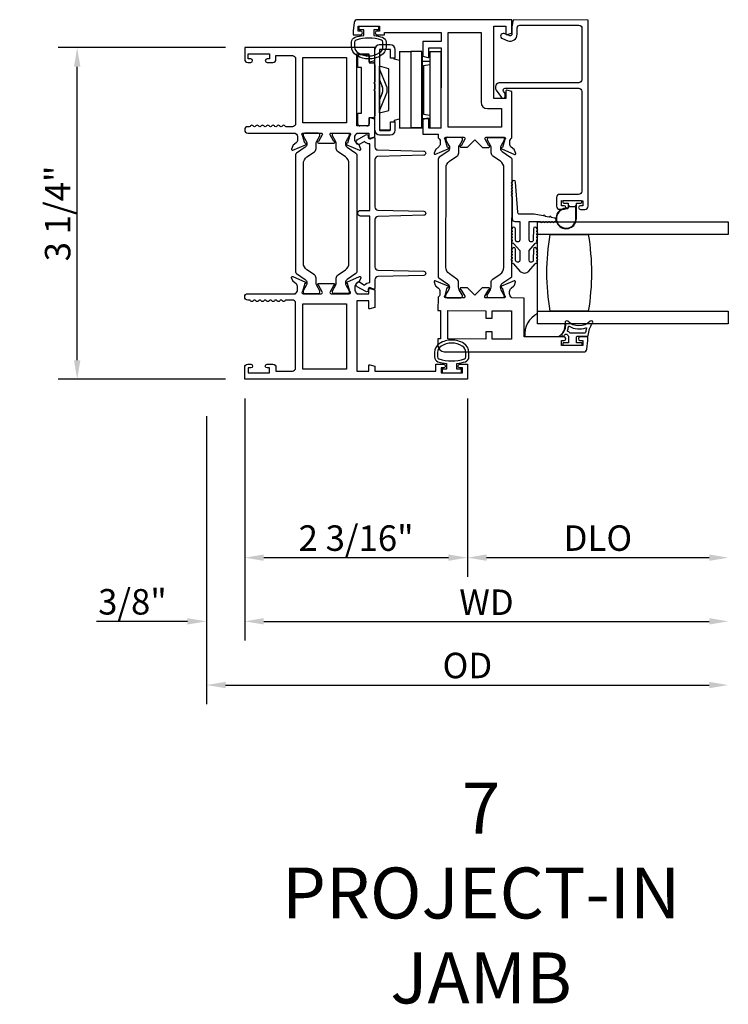
# Model space of a CAD drawing. Units: inches. Extents: x 1038 to 1146, y 158 to 226.
# Drawn here: x 1136 to 1143, y 215 to 224 of the extents above; entities that cross this region are included whole.
import ezdxf

# ---------------------------------------------------------------- set-up
doc = ezdxf.new("R2010")
doc.units = ezdxf.units.IN
doc.header["$MEASUREMENT"] = 0
doc.layers.get('0').update_dxf_attribs({"color": 4})
doc.layers.add('DIME', color=2, linetype='Continuous')
doc.layers.add('TEXT', color=3, linetype='Continuous')
doc.styles.get("Standard").update_dxf_attribs({"font": 'arial.ttf'})
doc.dimstyles.new('EXT_ON-OFF', dxfattribs={"dimscale": 2, "dimtxt": 0.125, "dimasz": 0.09375, "dimexe": 0.09375, "dimexo": 0.09375, "dimgap": 0.03125, "dimtad": 3, "dimdec": 5, "dimzin": 3, "dimdsep": 46, "dimlunit": 4, "dimtxsty": 'Standard', "dimcen": 0, "dimse2": 1, "dimazin": 0, "dimtfac": 1, "dimtdec": 5, "dimtofl": 0, "dimtmove": 0, "dimatfit": 0, "dimfxl": 1, "dimfrac": 2, "dimtolj": 1, "dimtzin": 3, "dimarcsym": 0})
doc.dimstyles.new('EXT_ON-ON', dxfattribs={"dimscale": 2, "dimtxt": 0.125, "dimasz": 0.09375, "dimexe": 0.09375, "dimexo": 0.09375, "dimgap": 0.03125, "dimtad": 3, "dimdec": 5, "dimzin": 3, "dimdsep": 46, "dimlunit": 4, "dimtxsty": 'Standard', "dimcen": 0, "dimazin": 0, "dimtfac": 1, "dimtdec": 5, "dimtofl": 0, "dimtmove": 0, "dimatfit": 0, "dimfxl": 1, "dimfrac": 2, "dimtolj": 1, "dimtzin": 3, "dimarcsym": 0})

# ---------------------------------------------------------------- blocks, each defined once
blk = doc.blocks.new('4-BAR-HINGE-IN')
for p, q in [((-0.6493, -0.3988), (-0.6493, 0.3922)), ((-0.6043, 0.3892), (-0.6043, -0.3958)), ((-0.4973, 0.4392), (-0.6023, 0.4392)), ((-0.5003, 0.3942), (-0.5993, 0.3942)), ((-0.4953, 0.3092), (-0.4953, 0.3892)), ((-0.4503, 0.3092), (-0.4503, 0.3922)), ((-0.8163, 0.2172), (-0.8163, 0.3222)), ((-0.7963, 0.3422), (-0.7263, 0.3422)), ((-0.7063, 0.3222), (-0.7063, 0.2622)), ((-0.4503, 0.3092), (-0.4953, 0.3092)), ((-0.4578, 0.2992), (-0.4578, 0.3092)), ((-0.4578, 0.3092), (-0.4503, 0.3092)), ((-0.4073, 0.2857), (-0.4578, 0.2992)), ((-0.4063, 0.3737), (-0.2963, 0.3738)), ((-0.4063, 0.3737), (-0.4063, -0.3763)), ((-0.1863, 0.374), (-0.2963, 0.374)), ((-0.2963, 0.374), (-0.2963, -0.376)), ((-0.1863, -0.376), (-0.1863, 0.374)), ((-0.1853, 0.3517), (-0.1863, 0.3517)), ((-0.1853, 0.3717), (-0.1853, -0.3783)), ((-0.1093, 0.3733), (-0.1093, -0.3767)), ((-0.1093, 0.3733), (0.0007, 0.3733)), ((0.0007, -0.3767), (0.0007, 0.3733)), ((-0.7813, 0.2172), (-0.8163, 0.2172)), ((-0.7813, -0.2328), (-0.7813, 0.2172)), ((-0.7063, 0.2622), (-0.6693, 0.2622)), ((-0.6493, 0.2422), (-0.6493, 0.0752)), ((-0.6043, -0.2294), (-0.6043, 0.2287)), ((-0.5133, 0.2043), (-0.6043, 0.2287)), ((-0.5363, 0.0429), (-0.602, 0.2035)), ((-0.5133, -0.2051), (-0.5133, 0.2043)), ((-0.4073, 0.2857), (-0.4073, -0.2864)), ((-0.1843, -0.2843), (-0.1843, 0.2777)), ((-0.1843, 0.2777), (-0.1093, 0.2777)), ((-0.1713, 0.237), (-0.1093, 0.247)), ((-0.1713, 0.237), (-0.1713, -0.243)), ((-0.6493, 0.0752), (-0.6593, 0.0652)), ((-0.6593, 0.0652), (-0.6493, 0.0552)), ((-0.6493, 0.0022), (-0.6593, -0.0078)), ((-0.6493, 0.0552), (-0.6493, 0.0022)), ((-0.6043, 0.0948), (-0.5757, 0.0282)), ((-0.6593, -0.0078), (-0.6493, -0.0178)), ((-0.6493, -0.0178), (-0.6493, -0.2578)), ((-0.5758, -0.0348), (-0.6043, -0.1013)), ((-0.602, -0.2101), (-0.5363, -0.0494)), ((-0.8163, -0.3378), (-0.8163, -0.2328)), ((-0.8163, -0.2328), (-0.7813, -0.2328)), ((-0.7063, -0.2778), (-0.7063, -0.3378)), ((-0.6693, -0.2778), (-0.7063, -0.2778)), ((-0.6043, -0.2294), (-0.5133, -0.2051)), ((-0.4573, -0.2998), (-0.4073, -0.2864)), ((-0.1843, -0.2843), (-0.1093, -0.2843)), ((-0.1713, -0.243), (-0.1093, -0.253)), ((-0.7263, -0.3578), (-0.7963, -0.3578)), ((-0.4953, -0.3958), (-0.4953, -0.3158)), ((-0.4953, -0.3158), (-0.4503, -0.3158)), ((-0.4573, -0.3158), (-0.4573, -0.2998)), ((-0.4503, -0.3158), (-0.4573, -0.3158)), ((-0.4503, -0.3988), (-0.4503, -0.3158)), ((-0.4063, -0.3763), (-0.2963, -0.3762)), ((-0.4063, -0.3783), (-0.4063, -0.3763)), ((-0.2963, -0.3783), (-0.4063, -0.3783)), ((-0.1863, -0.376), (-0.2963, -0.376)), ((-0.2963, -0.3762), (-0.2963, -0.376)), ((-0.1863, -0.3762), (-0.2963, -0.3763)), ((-0.2963, -0.3763), (-0.2963, -0.3783)), ((-0.2953, -0.3783), (-0.2953, -0.3763)), ((-0.1853, -0.3783), (-0.2953, -0.3783)), ((-0.1863, -0.376), (-0.1863, -0.3762)), ((-0.1093, -0.3767), (0.0007, -0.3767)), ((-0.6043, -0.3958), (-0.4953, -0.3958)), ((-0.6023, -0.4458), (-0.4973, -0.4458)), ((-0.5993, -0.4008), (-0.5003, -0.4008))]:
    blk.add_line(p, q)
for centre, radius, start, end in [((-0.6023, 0.3922), 0.047, 90, 180), ((-0.5993, 0.3892), 0.005, 90, 180), ((-0.5003, 0.3892), 0.005, 0, 90), ((-0.4973, 0.3922), 0.047, 0, 90), ((-0.7963, 0.3222), 0.02, 90, 180), ((-0.7263, 0.3222), 0.02, 0, 90), ((-0.6693, 0.2422), 0.02, 0, 90), ((-0.5733, 0.2152), 0.031, 180, 202.22497), ((-0.3833, 0.1477), 0.024, 163.40216, 180), ((-0.1993, 0.1817), 0.015, 0, 21.03947), ((-0.6493, -0.0033), 0.08, 336.77673, 23.20912), ((-0.6493, -0.0033), 0.122, 337.77503, 22.22497), ((-0.3833, -0.1543), 0.024, 180, 196.59784), ((-0.1993, -0.1883), 0.015, 338.96053, 0), ((-0.6693, -0.2578), 0.02, 270, 0), ((-0.5733, -0.2218), 0.031, 157.77503, 180), ((-0.7963, -0.3378), 0.02, 180, 270), ((-0.7263, -0.3378), 0.02, 270, 0), ((-0.6023, -0.3988), 0.047, 180, 270), ((-0.5993, -0.3958), 0.005, 180, 270), ((-0.5003, -0.3958), 0.005, 270, 0), ((-0.4973, -0.3988), 0.047, 270, 0)]:
    blk.add_arc(centre, radius, start, end)
blk = doc.blocks.new('*D10')
at = {"layer": 'DIME', "color": 0, "lineweight": -2, "transparency": 16777216}
for p, q in [((1137.8314, 223.9863), (1136.1868, 223.9863)), ((1136.3743, 220.919), (1136.3743, 223.7988)), ((1137.8314, 220.7315), (1136.1868, 220.7315))]:
    blk.add_line(p, q, dxfattribs=at)
at = {"layer": 'DIME', "color": 0, "transparency": 16777216}
for points in [[(1136.3431, 223.7988), (1136.4056, 223.7988), (1136.3743, 223.9863)], [(1136.3431, 220.919), (1136.4056, 220.919), (1136.3743, 220.7315)]]:
    blk.add_solid(points, dxfattribs=at)
at = {"layer": 'DIME', "color": 0, "transparency": 16777216, "insert": (1136.1825, 222.3589), "char_height": 0.25, "attachment_point": 5, "rotation": 90}
blk.add_mtext('\\A1;3 1/4"', dxfattribs=at)
blk = doc.blocks.new('*D11')
at = {"layer": 'DIME', "color": 0, "lineweight": -2, "transparency": 16777216}
for p, q in [((1138.0189, 220.544), (1138.0189, 218.794)), ((1140.2069, 220.544), (1140.2069, 218.794)), ((1138.2064, 218.9815), (1140.0194, 218.9815))]:
    blk.add_line(p, q, dxfattribs=at)
at = {"layer": 'DIME', "color": 0, "transparency": 16777216}
for points in [[(1138.2064, 219.0127), (1138.2064, 218.9502), (1138.0189, 218.9815)], [(1140.0194, 219.0127), (1140.0194, 218.9502), (1140.2069, 218.9815)]]:
    blk.add_solid(points, dxfattribs=at)
at = {"layer": 'DIME', "color": 0, "transparency": 16777216, "insert": (1139.1129, 219.1733), "char_height": 0.25, "attachment_point": 5}
blk.add_mtext('\\A1;2 3/16"', dxfattribs=at)
blk = doc.blocks.new('*D12')
at = {"layer": 'DIME', "color": 0, "lineweight": -2, "transparency": 16777216}
for p, q in [((1138.0189, 220.544), (1138.0189, 218.169)), ((1137.6439, 220.3698), (1137.6439, 218.169)), ((1137.4564, 218.3565), (1136.5654, 218.3565)), ((1138.2064, 218.3565), (1138.3939, 218.3565))]:
    blk.add_line(p, q, dxfattribs=at)
at = {"layer": 'DIME', "color": 0, "transparency": 16777216}
for points in [[(1137.4564, 218.3877), (1137.4564, 218.3252), (1137.6439, 218.3565)], [(1138.2064, 218.3877), (1138.2064, 218.3252), (1138.0189, 218.3565)]]:
    blk.add_solid(points, dxfattribs=at)
at = {"layer": 'DIME', "color": 0, "transparency": 16777216, "insert": (1136.9171, 218.5483), "char_height": 0.25, "attachment_point": 5}
blk.add_mtext('\\A1;3/8"', dxfattribs=at)
blk = doc.blocks.new('*D13')
at = {"layer": 'DIME', "color": 0, "lineweight": -2, "transparency": 16777216}
for p, q in [((1140.2069, 220.544), (1140.2069, 218.794)), ((1140.3944, 218.9815), (1142.5804, 218.9815))]:
    blk.add_line(p, q, dxfattribs=at)
at = {"layer": 'DIME', "color": 0, "transparency": 16777216}
for points in [[(1140.3944, 219.0127), (1140.3944, 218.9502), (1140.2069, 218.9815)], [(1142.5804, 219.0127), (1142.5804, 218.9502), (1142.7679, 218.9815)]]:
    blk.add_solid(points, dxfattribs=at)
at = {"layer": 'DIME', "color": 0, "transparency": 16777216, "insert": (1141.4874, 219.1733), "char_height": 0.25, "attachment_point": 5}
blk.add_mtext('\\A1;DLO', dxfattribs=at)
blk = doc.blocks.new('*D14')
at = {"layer": 'DIME', "color": 0, "lineweight": -2, "transparency": 16777216}
for p, q in [((1138.0189, 220.544), (1138.0189, 218.169)), ((1138.2064, 218.3565), (1142.5804, 218.3565))]:
    blk.add_line(p, q, dxfattribs=at)
at = {"layer": 'DIME', "color": 0, "transparency": 16777216}
for points in [[(1138.2064, 218.3877), (1138.2064, 218.3252), (1138.0189, 218.3565)], [(1142.5804, 218.3877), (1142.5804, 218.3252), (1142.7679, 218.3565)]]:
    blk.add_solid(points, dxfattribs=at)
at = {"layer": 'DIME', "color": 0, "transparency": 16777216, "insert": (1140.3934, 218.544), "char_height": 0.25, "attachment_point": 5}
blk.add_mtext('\\A1;WD', dxfattribs=at)
blk = doc.blocks.new('*D15')
at = {"layer": 'DIME', "color": 0, "lineweight": -2, "transparency": 16777216}
for p, q in [((1137.6439, 220.3698), (1137.6439, 217.544)), ((1137.8314, 217.7315), (1142.5804, 217.7315))]:
    blk.add_line(p, q, dxfattribs=at)
at = {"layer": 'DIME', "color": 0, "transparency": 16777216}
for points in [[(1137.8314, 217.7627), (1137.8314, 217.7002), (1137.6439, 217.7315)], [(1142.5804, 217.7627), (1142.5804, 217.7002), (1142.7679, 217.7315)]]:
    blk.add_solid(points, dxfattribs=at)
at = {"layer": 'DIME', "color": 0, "transparency": 16777216, "insert": (1140.2059, 217.9233), "char_height": 0.25, "attachment_point": 5}
blk.add_mtext('\\A1;OD', dxfattribs=at)

msp = doc.modelspace()

# ---------------------------------------------------------------- linework, layer by layer
for points in [[(1139.317398, 224.147935, 0.41421356), (1139.300375, 224.130958), (1139.300374, 224.129958, 0.41421356), (1139.31735, 224.112935), (1139.39285, 224.112832), (1139.39288, 224.134832), (1139.94688, 224.134081), (1139.94676, 224.046081), (1139.76976, 224.046321), (1139.769565, 223.90213), (1139.818476, 223.888953, 0.49314543), (1139.828557, 223.896667), (1139.828676, 223.984241), (1139.946676, 223.984081), (1139.945608, 223.197081), (1139.827608, 223.197242), (1139.827727, 223.284816, 0.49314543), (1139.817667, 223.292557), (1139.76872, 223.279513), (1139.768528, 223.138322), (1139.919528, 223.138117), (1139.919478, 223.101161, -0.26016254), (1139.938432, 223.067091), (1139.938398, 223.042091, -0.22001006), (1139.924264, 223.011634), (1139.895551, 222.987292, 0.13378741), (1139.891981, 222.982091), (1139.880715, 222.949794, 0.649042), (1139.891358, 222.939779), (1140.017448, 222.992556, 0.97059154), (1140.011716, 223.007486), (1140.010219, 223.006859), (1139.988221, 223.084225, -0.79643153), (1139.993486, 223.107016), (1140.171186, 223.106775, -0.57735027), (1140.181554, 223.088761), (1140.143927, 223.023793, 1.03556609), (1140.143346, 223.007813), (1140.207352, 223.007726), (1140.280451, 223.080627), (1140.353351, 223.007528), (1140.417357, 223.007441, 1.03556609), (1140.41682, 223.023422), (1140.379369, 223.088493, -0.57735027), (1140.389786, 223.106479), (1140.567486, 223.106237, -0.79643153), (1140.572689, 223.083432), (1140.550481, 223.006126), (1140.548986, 223.006757, 0.97059154), (1140.543213, 222.991842), (1140.66916, 222.938724, 0.649042), (1140.679829, 222.948709), (1140.668652, 222.981037, 0.13378741), (1140.665095, 222.986248), (1140.636448, 223.010668, -0.22001006), (1140.622397, 223.041163), (1140.622431, 223.066163, -0.26016254), (1140.641477, 223.100181), (1140.642093, 223.554137), (1140.593182, 223.567314, 0.49314543), (1140.583101, 223.5596), (1140.583003, 223.487217), (1140.465003, 223.487377), (1140.465965, 224.196376), (1140.583965, 224.196216), (1140.583865, 224.122833, 0.49314543), (1140.593925, 224.115092), (1140.642872, 224.128136), (1140.643049, 224.258136), (1139.124689, 224.260196, 0.37637335), (1139.093918, 224.233284), (1139.082901, 224.150473), (1139.082851, 224.113253), (1139.158351, 224.113151, 0.41421356), (1139.175374, 224.130127), (1139.175375, 224.131127, 0.41421356), (1139.158398, 224.148151), (1139.132898, 224.148185), (1139.132966, 224.198185), (1139.342966, 224.1979), (1139.342898, 224.1479)], [(1141.330253, 223.671203, -0.41421356), (1141.299211, 223.640245), (1140.525212, 223.641295, 0.61280079), (1140.488709, 223.569894), (1140.541835, 223.496564, 0.72654253), (1140.578031, 223.50827), (1140.578068, 223.535184), (1140.561908, 223.55749, -0.61280079), (1140.578131, 223.589223), (1141.29914, 223.588245, -0.41421356), (1141.330098, 223.557203), (1141.328768, 222.577204, -0.41421356), (1141.297726, 222.546246), (1141.111727, 222.546498, 0.41421356), (1141.080684, 222.515541), (1141.080569, 222.430541, 0.41421356), (1141.111527, 222.399499), (1141.155527, 222.399439, 1), (1141.155575, 222.434439), (1141.130575, 222.434473), (1141.130642, 222.484473), (1141.340642, 222.484188), (1141.340574, 222.434188), (1141.315574, 222.434222, 1), (1141.315527, 222.399222), (1141.359527, 222.399162, 0.41421356), (1141.390569, 222.43012), (1141.393048, 224.257118), (1140.655049, 224.25812), (1140.642958, 224.191136), (1140.642859, 224.118136, -0.52056705), (1140.621366, 224.10313), (1140.566758, 224.12309, 1), (1140.548907, 224.07425), (1140.603515, 224.05429, 0.52056705), (1140.694859, 224.118066), (1140.694943, 224.180066, -0.41421356), (1140.720978, 224.20603), (1141.299978, 224.205245, -0.41421356), (1141.330935, 224.174202)], [(1139.373033, 224.087181, -0.32196088), (1139.407061, 224.039788), (1139.407051, 223.997956, -0.26300993), (1139.356198, 223.90802, -0.13690948), (1139.23781, 223.875021, -0.13783922), (1139.118716, 223.908484, -0.26088107), (1139.068601, 223.997998), (1139.068601, 224.039829, -0.32311252), (1139.102839, 224.08728, -0.05116415), (1139.187851, 224.106317), (1139.187851, 224.160753), (1139.142851, 224.160753), (1139.142851, 224.198253), (1139.332851, 224.198253), (1139.332851, 224.160753), (1139.287851, 224.160753), (1139.287851, 224.106302, -0.05127301)], [(1139.377063, 223.997934), (1139.377083, 224.039766, 0.32259109), (1139.363432, 224.05874, 0.16318082), (1139.112257, 224.058797, 0.32254607), (1139.098601, 224.039829), (1139.098601, 223.997998, 0.26195933), (1139.134656, 223.933902, 0.28004745), (1139.341026, 223.933883, 0.26176189)], [(1140.339951, 223.449547, 0.41421356), (1140.401867, 223.387462), (1140.541867, 223.387273), (1140.541621, 223.206273), (1140.015622, 223.206986), (1140.01688, 224.133986), (1140.340879, 224.133546)], [(1139.237851, 223.926253), (1139.237851, 223.85287, 0.49314543), (1139.247921, 223.845142), (1139.296851, 223.858253), (1139.296851, 223.988253), (1138.018851, 223.988253), (1138.018851, 223.872253, 0.41421356), (1138.049851, 223.841253), (1138.078851, 223.841253, 1), (1138.078851, 223.876253), (1138.053851, 223.876253), (1138.053851, 223.926253), (1138.263851, 223.926253), (1138.263851, 223.876253), (1138.238851, 223.876253, 1), (1138.238851, 223.841253), (1138.294851, 223.841253, 0.41421356), (1138.325851, 223.872253), (1138.325851, 223.908253), (1138.487851, 223.908253, -0.41421356), (1138.518851, 223.877253), (1138.518851, 223.241253, -0.41421356), (1138.487851, 223.210253), (1138.427831, 223.210253, -0.26794919), (1138.414841, 223.217753, 0.57777833), (1138.388851, 223.217736, -0.57820656), (1138.362851, 223.217736, 0.57820656), (1138.336851, 223.217736, -0.57820656), (1138.310851, 223.217736, 0.57820656), (1138.284851, 223.217736, -0.57820656), (1138.258851, 223.217736, 0.57820656), (1138.232851, 223.217736, -0.57820656), (1138.206851, 223.217736, 0.57820656), (1138.180851, 223.217736, -0.57820656), (1138.154851, 223.217736, 0.57820656), (1138.128851, 223.217736, -0.57820656), (1138.102851, 223.217736, 0.57777833), (1138.07686, 223.217753, -0.26794919), (1138.06387, 223.210253), (1138.049851, 223.210253, 1), (1138.049851, 223.148253), (1138.518851, 223.148253), (1138.518851, 223.142297, -0.26016254), (1138.537851, 223.108253), (1138.537851, 223.083253, -0.22001006), (1138.523759, 223.052777), (1138.495078, 223.028396, 0.13378741), (1138.491515, 223.02319), (1138.480293, 222.990877, 0.649042), (1138.49095, 222.980878), (1138.616968, 223.033825, 0.97059154), (1138.611216, 223.048748), (1138.609719, 223.048119), (1138.587617, 223.125455, -0.79643153), (1138.592851, 223.148253), (1138.770755, 223.148253, -0.57851441), (1138.781126, 223.130217), (1138.743309, 223.06524, 1.02939966), (1138.742845, 223.049253), (1138.895856, 223.049253, 1.02939966), (1138.895393, 223.06524), (1138.857575, 223.130217, -0.57851441), (1138.867946, 223.148253), (1139.045851, 223.148253, -0.79643153), (1139.051085, 223.125455), (1139.028982, 223.048119), (1139.027486, 223.048748, 0.97059154), (1139.021733, 223.033825), (1139.147752, 222.980878, 0.649042), (1139.158408, 222.990877), (1139.147187, 223.02319, 0.13378741), (1139.143623, 223.028396), (1139.114943, 223.052777, -0.22001006), (1139.100851, 223.083253), (1139.100851, 223.108253, -0.26016254), (1139.119851, 223.142297), (1139.119851, 223.148253), (1139.237851, 223.148253), (1139.237851, 223.106253, 0.49314543), (1139.247921, 223.098526), (1139.296851, 223.111636), (1139.296851, 223.284253), (1139.247921, 223.297364, 0.49314543), (1139.237851, 223.289636), (1139.237851, 223.217253), (1139.119851, 223.217253), (1139.119851, 223.926253)], [(1138.629977, 221.678423), (1138.629977, 221.676005, -0.1316525), (1138.623647, 221.652383), (1138.593556, 221.600264, 0.1316525), (1138.592501, 221.596327), (1138.592501, 221.588201, 0.41421356), (1138.608249, 221.572453), (1138.742107, 221.572453, 0.41421356), (1138.757855, 221.588201), (1138.757855, 221.596327, 0.1316525), (1138.7568, 221.600264), (1138.726709, 221.652383, -0.1316525), (1138.72038, 221.676005), (1138.72038, 221.72471, 0.24832512), (1138.70331, 221.75696), (1138.630111, 221.806737, -0.24832512), (1138.595534, 221.872064), (1138.595534, 222.847642, -0.24832512), (1138.630111, 222.912969), (1138.70331, 222.962746, 0.24832512), (1138.72038, 222.994996), (1138.72038, 223.043701, -0.1316525), (1138.726709, 223.067323), (1138.7568, 223.119442, 0.1316525), (1138.757855, 223.123379), (1138.757855, 223.131505, 0.41421356), (1138.742107, 223.147253), (1138.608249, 223.147253, 0.41421356), (1138.592501, 223.131505), (1138.592501, 223.123379, 0.1316525), (1138.593556, 223.119442), (1138.623647, 223.067323, -0.1316525), (1138.629977, 223.043701), (1138.629977, 223.041283, -0.24832512), (1138.612795, 223.008822), (1138.527463, 222.950795, 0.24832512), (1138.518851, 222.934523), (1138.518851, 221.785183, 0.24832512), (1138.527463, 221.768911), (1138.612795, 221.710884, -0.24832512)], [(1139.025906, 221.710884, 0.24832512), (1139.008725, 221.678423), (1139.008725, 221.676005, 0.1316525), (1139.015054, 221.652383), (1139.045145, 221.600264, -0.1316525), (1139.0462, 221.596327), (1139.0462, 221.588201, -0.41421356), (1139.030452, 221.572453), (1138.896594, 221.572453, -0.41421356), (1138.880846, 221.588201), (1138.880846, 221.596327, -0.1316525), (1138.881901, 221.600264), (1138.911992, 221.652383, 0.1316525), (1138.918322, 221.676005), (1138.918322, 221.72471, -0.24832512), (1138.935391, 221.75696), (1139.00859, 221.806737, 0.24832512), (1139.043167, 221.872064), (1139.043167, 222.847642, 0.24832512), (1139.00859, 222.912969), (1138.935391, 222.962746, -0.24832512), (1138.918322, 222.994996), (1138.918322, 223.043701, 0.1316525), (1138.911992, 223.067323), (1138.881901, 223.119442, -0.1316525), (1138.880846, 223.123379), (1138.880846, 223.131505, -0.41421356), (1138.896594, 223.147253), (1139.030452, 223.147253, -0.41421356), (1139.0462, 223.131505), (1139.0462, 223.123379, -0.1316525), (1139.045145, 223.119442), (1139.015054, 223.067323, 0.1316525), (1139.008725, 223.043701), (1139.008725, 223.041283, 0.24832512), (1139.025906, 223.008822), (1139.111238, 222.950795, -0.24832512), (1139.119851, 222.934523), (1139.119851, 221.785183, -0.24832512), (1139.111238, 221.768911)], [(1139.296851, 221.626265, -0.54490173), (1139.282729, 221.617154), (1139.25484, 221.629772, 0.54490173), (1139.232245, 221.615194), (1139.232245, 221.605489, -0.57735027), (1139.208245, 221.591632), (1139.124639, 221.639902, -1), (1139.149639, 221.683203), (1139.196492, 221.656153, -0.22366784), (1139.246851, 221.68118), (1139.246851, 222.333479), (1139.156639, 222.333479, -1), (1139.156639, 222.388479), (1139.246851, 222.388479), (1139.246851, 223.040778, -0.22366784), (1139.196492, 223.065804), (1139.149639, 223.038754, -1), (1139.124639, 223.082056), (1139.208245, 223.130325, -0.57735027), (1139.232245, 223.116469), (1139.232245, 223.106763, 0.54490173), (1139.25484, 223.092186), (1139.282729, 223.104803, -0.54490173), (1139.296851, 223.095693), (1139.296851, 223.012776, 0.40678975), (1139.327063, 222.981786), (1139.777359, 222.970341, -0.97483398), (1139.777362, 222.930354), (1139.327058, 222.918842, 0.4067475), (1139.296851, 222.887852), (1139.296851, 222.423408, 0.40678975), (1139.327063, 222.392418), (1139.777359, 222.380972, -0.97483398), (1139.777362, 222.340985), (1139.327058, 222.329474, 0.4067475), (1139.296851, 222.298484), (1139.296851, 221.834105, 0.4067475), (1139.327058, 221.803115), (1139.777362, 221.791604, -0.97483398), (1139.777359, 221.751617), (1139.327063, 221.740171, 0.40678975), (1139.296851, 221.709181)], [(1140.028617, 221.637137), (1140.028614, 221.63472, -0.1316525), (1140.022253, 221.611106), (1139.992091, 221.559028, 0.1316525), (1139.991031, 221.555093), (1139.99102, 221.546966, 0.41421356), (1140.006746, 221.531197), (1140.140604, 221.531015, 0.41421356), (1140.156374, 221.546742), (1140.156385, 221.554868, 0.1316525), (1140.155335, 221.558807), (1140.125315, 221.610967, -0.1316525), (1140.119017, 221.634597), (1140.119083, 221.683302, 0.24832512), (1140.102058, 221.715575), (1140.028926, 221.765451, -0.24832512), (1139.994438, 221.830825), (1139.995762, 222.806402, -0.24832512), (1140.030427, 222.871682), (1140.103694, 222.921359, 0.24832512), (1140.120807, 222.953586), (1140.120873, 223.002291, -0.1316525), (1140.127235, 223.025904), (1140.157396, 223.077983, 0.1316525), (1140.158457, 223.081918), (1140.158468, 223.090044, 0.41421356), (1140.142741, 223.105814), (1140.008883, 223.105995, 0.41421356), (1139.993114, 223.090269), (1139.993103, 223.082143, 0.1316525), (1139.994152, 223.078204), (1140.024173, 223.026044, -0.1316525), (1140.03047, 223.002414), (1140.030467, 222.999997, -0.24832512), (1140.013241, 222.967558), (1139.927831, 222.909647, 0.24832512), (1139.919196, 222.893387), (1139.917637, 221.744048, 0.24832512), (1139.926227, 221.727765), (1140.01148, 221.669622, -0.24832512)], [(1140.439815, 223.001858, 0.1316525), (1140.433517, 223.025489), (1140.403497, 223.077649, -0.1316525), (1140.402447, 223.081587), (1140.402459, 223.089713, -0.41421356), (1140.418228, 223.10544), (1140.552086, 223.105258, -0.41421356), (1140.567812, 223.089489), (1140.567801, 223.081363, -0.1316525), (1140.566741, 223.077427), (1140.536579, 223.025349, 0.1316525), (1140.530218, 223.001736), (1140.530215, 222.999318, 0.24832512), (1140.547352, 222.966834), (1140.632605, 222.908691, -0.24832512), (1140.641195, 222.892407), (1140.639636, 221.743069, -0.24832512), (1140.631001, 221.726808), (1140.545591, 221.668897, 0.24832512), (1140.528365, 221.636459), (1140.528362, 221.634042, 0.1316525), (1140.534659, 221.610411), (1140.56468, 221.558251, -0.1316525), (1140.565729, 221.554313), (1140.565718, 221.546186, -0.41421356), (1140.549949, 221.53046), (1140.416091, 221.530641, -0.41421356), (1140.400364, 221.546411), (1140.400375, 221.554537, -0.1316525), (1140.401436, 221.558473), (1140.431597, 221.610551, 0.1316525), (1140.437959, 221.634164), (1140.438025, 221.682869, -0.24832512), (1140.455138, 221.715096), (1140.528405, 221.764773, 0.24832512), (1140.56307, 221.830053), (1140.564394, 222.805631, 0.24832512), (1140.529906, 222.871004), (1140.456774, 222.92088, -0.24832512), (1140.439749, 222.953153)], [(1140.645971, 222.556611), (1140.645971, 222.546611, 1), (1140.645971, 222.526611), (1140.645971, 222.305253, 0.41421356), (1140.670971, 222.280253), (1140.719471, 222.280253), (1140.719471, 222.099253, -1), (1140.679471, 222.099253), (1140.677471, 222.208649, 1), (1140.645471, 222.208649, 1), (1140.645471, 222.188649), (1140.645471, 222.178649, 1), (1140.645471, 222.158649), (1140.645471, 222.148649, 1), (1140.645471, 222.128649), (1140.645471, 222.118615, 0.9208956), (1140.645474, 222.098683, 0.04890572), (1140.646613, 222.088206, 1.09730654), (1140.654211, 222.069799, 0.03973349), (1140.65944, 222.06301), (1140.719471, 221.996706), (1140.719471, 221.899253, -1.07301182), (1140.679669, 221.90206), (1140.677467, 222.008979, 0.98975941), (1140.645471, 222.008649, 1), (1140.645471, 221.988649), (1140.645471, 221.978649, 1), (1140.645471, 221.958649), (1140.645471, 221.948649, 1), (1140.645471, 221.928649), (1140.645471, 221.915824, 1.00546333), (1140.64558, 221.895824, 0.02973393), (1140.646367, 221.889456, 1.09730654), (1140.653529, 221.870875, 0.04564147), (1140.65944, 221.86301), (1140.722233, 221.793654, 0.44358697), (1140.809708, 221.793654), (1140.872501, 221.86301, 0.04564147), (1140.878412, 221.870875, 1.09730654), (1140.885574, 221.889456, 0.02973393), (1140.886362, 221.895824, 1.00546333), (1140.886471, 221.915824), (1140.886471, 221.928649, 1), (1140.886471, 221.948649), (1140.886471, 221.958649, 1), (1140.886471, 221.978649), (1140.886471, 221.988649, 1), (1140.886471, 222.008649, 0.98975941), (1140.854474, 222.008979), (1140.852273, 221.90206, -1.07301182), (1140.812471, 221.899253), (1140.812471, 221.996706), (1140.872501, 222.06301, 0.03973349), (1140.87773, 222.069799, 1.09730654), (1140.885329, 222.088206, 0.04890572), (1140.886468, 222.098683, 0.9208956), (1140.886471, 222.118615), (1140.886471, 222.128649, 1), (1140.886471, 222.148649), (1140.886471, 222.158649, 1), (1140.886471, 222.178649), (1140.886471, 222.188649, 1), (1140.886471, 222.208649, 1), (1140.854471, 222.208649), (1140.852471, 222.099253, -1), (1140.812471, 222.099253), (1140.812471, 222.280253), (1140.92201, 222.280253, 1), (1140.94201, 222.280253), (1140.95201, 222.280253, 1), (1140.97201, 222.280253), (1140.98201, 222.280253, 1), (1141.00201, 222.280253), (1141.01201, 222.280253, 1), (1141.03201, 222.280253), (1141.04201, 222.280253, 1), (1141.06201, 222.280253, 0.90852265), (1141.065056, 222.311961), (1141.029715, 222.318815, 1), (1141.010081, 222.322623), (1140.968849, 222.33062, 1), (1140.949215, 222.334429), (1140.862471, 222.351253), (1140.719471, 222.351253, -0.41421356), (1140.699471, 222.371253), (1140.677971, 222.666611, 1), (1140.645971, 222.666611, 1), (1140.645971, 222.646611), (1140.645971, 222.636611, 1), (1140.645971, 222.616611), (1140.645971, 222.606611, 1), (1140.645971, 222.586611), (1140.645971, 222.576611, 1)], [(1141.319142, 222.46033, 0.41421356), (1141.329142, 222.47033), (1141.329142, 222.47433, 0.41421356), (1141.319142, 222.48433), (1141.152142, 222.48433, 0.41421356), (1141.142142, 222.47433), (1141.142142, 222.47033, 0.41421356), (1141.152142, 222.46033), (1141.195642, 222.46033), (1141.195642, 222.446472, 0.02031786), (1141.195675, 222.445661), (1141.195675, 222.42422, -0.4270951), (1141.180019, 222.409234, 2.49098079), (1141.275642, 222.30933), (1141.275642, 222.46033)], [(1141.1798, 222.404239, 2.49098079), (1141.270642, 222.30933), (1141.270642, 222.43733), (1141.260571, 222.427259, -0.19891237), (1141.2535, 222.42433), (1141.217784, 222.42433, -0.19891237), (1141.210713, 222.427259), (1141.200675, 222.437297), (1141.200675, 222.42422, -0.4270951)], [(1141.017851, 221.401253, -0.08266667), (1141.017851, 222.151253), (1141.392851, 222.151253, -0.08266667), (1141.392851, 221.401253)], [(1138.079351, 220.878453, -0.41421356), (1138.096351, 220.861453), (1138.096351, 220.860453, -0.41421356), (1138.079351, 220.843453), (1138.053851, 220.843453), (1138.053851, 220.793453), (1138.263851, 220.793453), (1138.263851, 220.843453), (1138.238351, 220.843453, -0.41421356), (1138.221351, 220.860453), (1138.221351, 220.861453, -0.41421356), (1138.238351, 220.878453), (1138.294851, 220.878453, -0.41421356), (1138.325851, 220.847453), (1138.325851, 220.811453), (1138.487851, 220.811453, 0.41421356), (1138.518851, 220.842453), (1138.518851, 221.478453, 0.41421356), (1138.487851, 221.509453), (1138.427851, 221.509453, 0.26777747), (1138.414836, 221.501945, -0.57692308), (1138.388865, 221.501945, 0.57692308), (1138.362836, 221.501945, -0.57692308), (1138.336865, 221.501945, 0.57692308), (1138.310836, 221.501945, -0.57692308), (1138.284865, 221.501945, 0.57692308), (1138.258836, 221.501945, -0.57786901), (1138.232844, 221.501982, 0.58267318), (1138.206943, 221.501832, -0.58654362), (1138.180759, 221.501832, 0.58267318), (1138.154858, 221.501982, -0.57786901), (1138.128865, 221.501945, 0.57692308), (1138.102836, 221.501945, -0.57786901), (1138.076844, 221.501982, 0.26853791), (1138.063936, 221.509453), (1138.049851, 221.509453, -1), (1138.049851, 221.571453), (1138.518851, 221.571453), (1138.518851, 221.577409, 0.26016254), (1138.537851, 221.611453), (1138.537851, 221.636453, 0.22001006), (1138.523759, 221.666929), (1138.495078, 221.69131, -0.13378741), (1138.491515, 221.696516), (1138.480293, 221.728829, -0.649042), (1138.49095, 221.738828), (1138.616968, 221.685881, -0.97059154), (1138.611216, 221.670958), (1138.609719, 221.671587), (1138.587617, 221.594251, 0.79643153), (1138.592851, 221.571453), (1138.770695, 221.571453, 0.58008786), (1138.781037, 221.589538), (1138.742845, 221.654453, -0.99966637), (1138.742851, 221.670453), (1138.895856, 221.670453, -1.00000007), (1138.895856, 221.654453), (1138.857664, 221.589538, 0.58008786), (1138.868007, 221.571453), (1139.045851, 221.571453, 0.79643153), (1139.051085, 221.594251), (1139.028982, 221.671587), (1139.027486, 221.670958, -0.97059154), (1139.021733, 221.685881), (1139.147752, 221.738828, -0.649042), (1139.158408, 221.728829), (1139.147187, 221.696516, -0.13378741), (1139.143623, 221.69131), (1139.114943, 221.666929, 0.22001006), (1139.100851, 221.636453), (1139.100851, 221.611453, 0.26016254), (1139.119851, 221.577409), (1139.119851, 221.571453), (1139.237851, 221.571453), (1139.237851, 221.613453, -0.49314543), (1139.247921, 221.62118), (1139.296851, 221.60807), (1139.296851, 221.435453), (1139.247921, 221.422342, -0.49314543), (1139.237851, 221.43007), (1139.237851, 221.502453), (1139.119851, 221.502453), (1139.119851, 220.811453), (1139.237851, 220.811453), (1139.237851, 220.866836, -0.49314543), (1139.247921, 220.874564), (1139.296851, 220.861453), (1139.296851, 220.811453), (1139.896851, 220.811453), (1139.896851, 220.878453), (1139.972351, 220.878453, -0.41421356), (1139.989351, 220.861453), (1139.989351, 220.860453, -0.41421356), (1139.972351, 220.843453), (1139.946851, 220.843453), (1139.946851, 220.793453), (1140.156851, 220.793453), (1140.156851, 220.843453), (1140.131351, 220.843453, -0.41421356), (1140.114351, 220.860453), (1140.114351, 220.861453, -0.41421356), (1140.131351, 220.878453), (1140.206851, 220.878453), (1140.206851, 220.731453), (1138.018851, 220.731453), (1138.018851, 220.847453, -0.41421356), (1138.049851, 220.878453)], [(1141.128713, 221.062674), (1141.128781, 221.112674), (1141.156281, 221.112637, 0.41421356), (1141.171301, 221.127616), (1141.171308, 221.132616, 0.41421356), (1141.156328, 221.147637), (1140.763829, 221.148169), (1140.764346, 221.529169), (1140.639346, 221.529339), (1140.639354, 221.535294, -0.26016254), (1140.6204, 221.569364), (1140.620434, 221.594364, -0.22001006), (1140.634568, 221.624821), (1140.663281, 221.649163, 0.1409), (1140.666957, 221.654682), (1140.677187, 221.686875, 0.63916497), (1140.666474, 221.696677), (1140.541291, 221.644281, 1.07413767), (1140.548488, 221.630036), (1140.570611, 221.55223, -0.79643153), (1140.565346, 221.529439), (1140.387646, 221.52968, -0.57735027), (1140.377278, 221.547694), (1140.414905, 221.612663, 1.03556609), (1140.415486, 221.628642), (1140.35148, 221.628729), (1140.278381, 221.555828), (1140.205481, 221.628927), (1140.141475, 221.629014, 1.03556609), (1140.142012, 221.613033), (1140.179463, 221.547963, -0.57735027), (1140.169046, 221.529977), (1139.991346, 221.530218, -0.79643153), (1139.986143, 221.553023), (1140.008477, 221.630769, 1.07413767), (1140.015713, 221.644994), (1139.890672, 221.69773, 0.63916497), (1139.879933, 221.687957), (1139.890075, 221.655737, 0.1409), (1139.893737, 221.650208), (1139.922384, 221.625787, -0.22001006), (1139.936435, 221.595292), (1139.936401, 221.570292, -0.26016254), (1139.917355, 221.536274), (1139.917177, 221.405318), (1139.943177, 221.405283), (1139.9428, 221.127283), (1139.9168, 221.127319), (1139.916714, 221.064319, 0.41421356), (1139.97863, 221.002235), (1141.346697, 221.000378, 0.37637335), (1141.377469, 221.02729), (1141.388781, 221.112321), (1141.388828, 221.147321), (1141.311328, 221.147426, 0.41421356), (1141.296308, 221.132447), (1141.296301, 221.127447, 0.41421356), (1141.311281, 221.112426), (1141.338781, 221.112389), (1141.338713, 221.062389)], [(1140.892851, 221.276253), (1140.892851, 221.376875, 0.2940715), (1140.768237, 221.151253), (1141.100906, 221.151253, 0.30739873), (1141.164902, 221.276253)], [(1141.150351, 221.065453), (1141.325351, 221.065453, 0.41421356), (1141.332851, 221.072953), (1141.332851, 221.082953, 0.41421356), (1141.325351, 221.090453), (1141.277851, 221.090453), (1141.277851, 221.147953, -0.41421356), (1141.285351, 221.155453), (1141.385605, 221.155453, 0.40413487), (1141.393101, 221.162694, -0.1536628), (1141.435036, 221.281442, 0.92973511), (1141.412487, 221.301108, -0.41152263), (1141.190602, 221.301108, 0.74854465), (1141.165401, 221.287199, -0.24284164), (1141.136171, 221.176328, 1), (1141.154729, 221.159578, 0.02149619), (1141.162948, 221.16951, -0.53117367), (1141.187769, 221.168168, 0.06518375), (1141.197851, 221.155453), (1141.197851, 221.090453), (1141.150351, 221.090453, 0.41421356), (1141.142851, 221.082953), (1141.142851, 221.072953, 0.41421356)], [(1141.192246, 221.201978, -0.39827727), (1141.18946, 221.208263, 0.06584237), (1141.197909, 221.248021, -0.55627546), (1141.205454, 221.251927, 0.23014156), (1141.368889, 221.237956, -0.63449813), (1141.375424, 221.231699, 0.04507211), (1141.36544, 221.189738, -0.37277878), (1141.360492, 221.185453), (1141.214905, 221.185453, -0.23606798), (1141.210905, 221.187453, 0.13371505)], [(1140.187033, 220.904525, 0.32196088), (1140.221061, 220.951918), (1140.221051, 220.99375, 0.26300993), (1140.170198, 221.083686, 0.13690948), (1140.05181, 221.116685, 0.13783922), (1139.932716, 221.083222, 0.26088107), (1139.882601, 220.993708), (1139.882601, 220.951877, 0.32311252), (1139.916839, 220.904426, 0.05116415), (1140.001851, 220.885389), (1140.001851, 220.830953), (1139.956851, 220.830953), (1139.956851, 220.793453), (1140.146851, 220.793453), (1140.146851, 220.830953), (1140.101851, 220.830953), (1140.101851, 220.885404, 0.05127301)], [(1139.948656, 221.057804, 0.26195933), (1139.912601, 220.993708), (1139.912601, 220.951877, 0.32254607), (1139.926257, 220.932909, 0.16318082), (1140.177432, 220.932966, 0.32259109), (1140.191083, 220.95194), (1140.191063, 220.993772, 0.26176189), (1140.155026, 221.057823, 0.28004745)]]:
    msp.add_lwpolyline(points, format="xyb", close=True)
for points in [[(1138.588851, 223.248253), (1138.588851, 223.888253), (1139.019851, 223.888253), (1139.019851, 223.248253)], [(1139.019851, 220.831453), (1138.588851, 220.831453), (1138.588851, 221.471453), (1139.019851, 221.471453)], [(1140.449897, 221.198595), (1140.387897, 221.198679), (1140.387799, 221.126679), (1140.0128, 221.127188), (1140.013177, 221.405188), (1140.388176, 221.404679), (1140.388079, 221.332679), (1140.450079, 221.332595), (1140.450176, 221.404595), (1140.639176, 221.404339), (1140.638799, 221.126339), (1140.449799, 221.126595)]]:
    msp.add_lwpolyline(points, close=True)
msp.add_lwpolyline([(1140.892851, 221.401253), (1142.767851, 221.401253), (1142.767851, 221.276253), (1140.892851, 221.276253), (1140.892851, 222.276253), (1142.767851, 222.276253), (1142.767851, 222.151253), (1140.892851, 222.151253)])

# ---------------------------------------------------------------- block references
msp.add_blockref('4-BAR-HINGE-IN', (1139.946121, 223.575047))

# ---------------------------------------------------------------- texts
at = {"layer": 'TEXT', "insert": (1140.340085, 216.774247), "char_height": 0.5, "width": 4.19099591, "attachment_point": 2}
msp.add_mtext('7\\PPROJECT-IN\\PJAMB', dxfattribs=at)

# ---------------------------------------------------------------- dimensions: what is measured, and where the dimension line sits
at = {"layer": 'DIME'}
for base, p2, angle, picture, middle in [((1136.37432, 223.986251), (1138.018851, 223.986251), 90, '*D10', (1136.182472, 222.358852)), ((1137.643851, 218.356453), (1137.643851, 220.557325), 180, '*D12', (1136.917128, 218.548302)), ((1140.206851, 218.981453), (1140.206851, 220.731453), 180, '*D11', (1139.112851, 219.173302))]:
    dim = msp.add_linear_dim(base=base, p1=(1138.018851, 220.731453), p2=p2, angle=angle, dimstyle='EXT_ON-ON', dxfattribs=at)
    dim.commit()
    dim.dimension.update_dxf_attribs({"geometry": picture, "text_midpoint": middle})
for base, p1, text, picture, middle in [((1142.767851, 217.731453), (1137.643851, 220.557325), 'OD', '*D15', (1140.205851, 217.923302)), ((1142.767851, 218.356453), (1138.018851, 220.731453), 'WD', '*D14', (1140.393351, 218.543953)), ((1142.767851, 218.981453), (1140.206851, 220.731453), 'DLO', '*D13', (1141.487351, 219.173302))]:
    dim = msp.add_linear_dim(base=base, p1=p1, p2=(1142.767851, 221.276253), angle=180, text=text, dimstyle='EXT_ON-OFF', dxfattribs=at)
    dim.commit()
    dim.dimension.update_dxf_attribs({"geometry": picture, "text_midpoint": middle})

doc.saveas('drawing.dxf')
